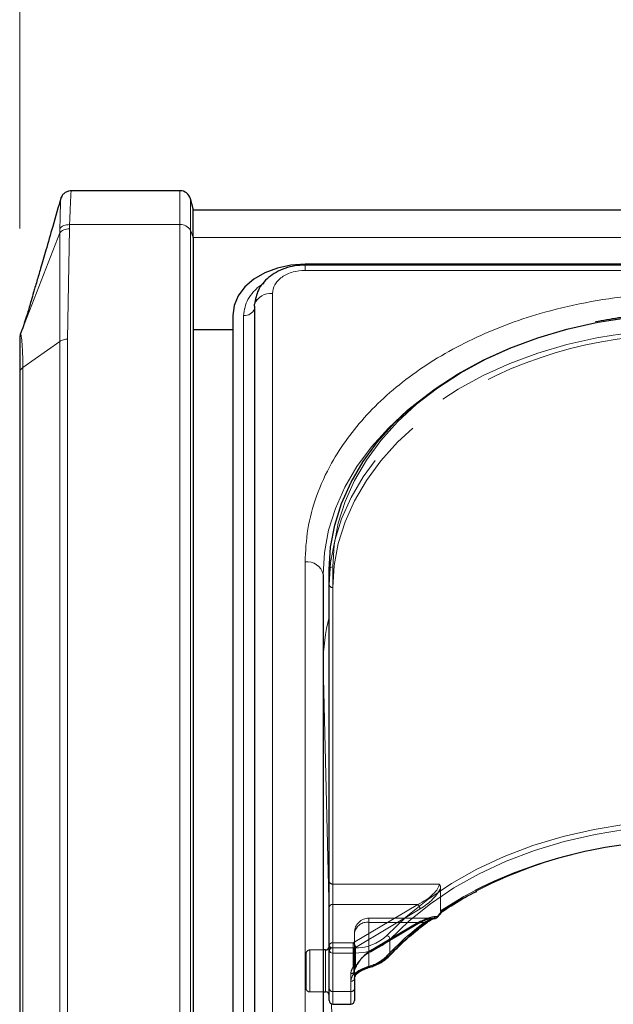
# Model space of a CAD drawing. Units: millimetres. Extents: x 0 to 210, y 0 to 297.
# Drawn here: x 49 to 53, y 244 to 251 of the extents above; entities that cross this region are included whole.
import ezdxf

# ---------------------------------------------------------------- set-up
doc = ezdxf.new("R2010")
doc.units = ezdxf.units.MM
doc.linetypes.add('HIDDEN', pattern=[1.905, 1.27, -0.635])
doc.styles.add('SLDTEXTSTYLE0', font='TXT', dxfattribs={"width": 0.75})
doc.dimstyles.new('SLDDIMSTYLE1', dxfattribs={"dimtxt": 3.5, "dimasz": 3.302, "dimexe": 0, "dimexo": 0.0625, "dimgap": 0.875, "dimtad": 1, "dimlfac": 20, "dimrnd": 1e-09, "dimzin": 12, "dimdsep": 46, "dimtxsty": 'SLDTEXTSTYLE0', "dimsah": 1, "dimcen": 0.09, "dimadec": 0, "dimazin": 3, "dimtfac": 1, "dimtofl": 0, "dimtmove": 0, "dimatfit": 3, "dimfxl": 0, "dimfrac": 2, "dimtolj": 1, "dimtzin": 12, "dimarcsym": 0})

# ---------------------------------------------------------------- blocks, each defined once
blk = doc.blocks.new('_D_3')
at = {"color": 7, "linetype": 'Continuous', "lineweight": 0}
for p, q in [((48.5148, 249.4252), (48.5148, 261.0269)), ((92.6148, 249.4252), (92.6148, 261.0269)), ((48.5148, 260.0269), (92.6148, 260.0269))]:
    blk.add_line(p, q, dxfattribs=at)
at = {"color": 7, "linetype": 'Continuous', "lineweight": 18}
for points in [[(48.5148, 260.0269), (51.8168, 259.5189), (51.8168, 260.5349)], [(92.6148, 260.0269), (89.3128, 260.5349), (89.3128, 259.5189)]]:
    blk.add_solid(points, dxfattribs=at)
at = {"color": 7, "linetype": 'Continuous', "lineweight": 18, "insert": (66.6856, 264.5386), "char_height": 3.5, "attachment_point": 1, "style": 'SLDTEXTSTYLE0'}
blk.add_mtext('882', dxfattribs=at)

msp = doc.modelspace()

# ---------------------------------------------------------------- linework, layer by layer
at = {"color": 7, "linetype": 'Continuous', "lineweight": 25}
for p, q in [((49.62374, 249.68528), (48.87134, 249.68528)), ((49.71479, 249.56028), (49.69619, 249.62969)), ((49.71479, 249.36257), (49.71479, 249.56028)), ((91.41479, 249.55127), (49.71479, 249.55127)), ((49.71479, 249.36257), (49.71479, 239.49843)), ((53.58095, 249.17688), (50.48979, 249.17688)), ((53.57491, 249.17131), (50.48979, 249.17131)), ((50.13943, 248.88697), (50.13943, 240.22491)), ((49.98979, 248.82333), (49.98979, 240.16127)), ((48.51991, 248.69277), (48.51606, 248.67836)), ((48.51991, 248.69458), (48.51868, 248.6887)), ((48.51991, 248.69458), (48.53385, 248.73034)), ((49.98979, 248.72449), (49.71479, 248.72449)), ((48.51682, 248.6777), (48.51509, 248.67411)), ((48.51479, 248.42518), (48.51479, 240.14441)), ((50.65729, 244.43219), (50.65729, 247.06617)), ((50.61479, 247.03081), (50.61479, 242.08106)), ((51.43611, 244.69898), (51.44124, 244.70232)), ((50.63229, 244.43577), (50.61479, 244.43577)), ((50.65729, 244.16703), (50.65729, 244.43219)), ((50.83229, 244.23774), (50.83229, 244.16703)), ((50.61479, 244.14577), (50.63229, 244.14577)), ((50.65729, 244.08648), (50.65729, 244.16703)), ((50.83229, 244.16703), (50.83229, 244.08648)), ((50.68229, 244.06148), (50.80729, 244.06148))]:
    msp.add_line(p, q, dxfattribs=at)
at = {"color": 8, "linetype": 'Continuous', "lineweight": 18}
for p, q in [((49.62374, 249.45096), (49.62374, 249.68528)), ((49.69619, 249.41166), (49.69619, 249.62969)), ((48.85888, 249.42233), (48.85988, 249.45096)), ((49.62374, 249.45096), (48.85988, 249.45096)), ((49.62374, 239.58682), (49.62374, 249.45096)), ((48.53385, 248.73034), (48.79304, 249.39519)), ((48.79304, 249.39519), (48.79282, 248.64374)), ((48.79299, 249.42363), (48.79304, 249.39519)), ((48.84585, 248.65928), (48.85888, 249.42233)), ((49.69619, 239.54752), (49.69619, 249.41166)), ((49.69619, 249.41166), (49.71479, 249.36257)), ((49.71479, 249.36089), (91.41479, 249.36089)), ((50.48979, 249.1347), (50.48979, 249.17131)), ((53.54851, 249.1347), (50.48979, 249.1347)), ((50.26443, 248.97535), (50.26443, 240.3133)), ((50.065, 240.16127), (50.065, 248.82333)), ((48.51991, 248.69458), (48.51479, 248.66733)), ((48.79282, 248.64374), (48.53675, 248.46268)), ((48.79282, 240.36298), (48.79282, 248.64374)), ((48.84585, 240.37851), (48.84585, 248.65928)), ((48.53675, 240.18191), (48.53675, 248.46268)), ((50.48979, 242.16945), (50.48979, 247.1192)), ((50.68229, 247.08384), (50.68229, 244.44987)), ((50.61479, 246.4154), (50.61479, 246.4128)), ((50.61479, 246.4154), (50.6148, 246.41138)), ((50.6148, 246.41138), (50.6148, 244.43577)), ((50.65729, 244.69041), (50.6148, 246.41138)), ((51.07778, 244.50922), (51.07778, 244.40315)), ((50.63229, 244.14577), (50.63229, 244.43577)), ((50.68229, 244.44987), (50.68229, 244.41452)), ((50.68229, 244.44987), (50.82794, 244.44987)), ((50.82794, 244.41452), (50.68229, 244.41452)), ((50.68229, 244.41452), (50.68229, 244.14935)), ((50.82794, 244.41452), (50.82794, 244.44987)), ((50.82794, 244.26873), (50.82794, 244.41452)), ((50.80729, 244.14935), (50.80729, 244.22006)), ((50.6148, 244.14577), (50.6148, 242.07028)), ((50.68229, 244.14935), (50.80729, 244.14935)), ((50.68229, 244.14935), (50.68229, 244.06148)), ((50.80729, 244.06148), (50.80729, 244.14935)), ((50.70799, 242.63636), (50.67276, 244.06337))]:
    msp.add_line(p, q, dxfattribs=at)
at = {"color": 7, "linetype": 'HIDDEN', "lineweight": 18}
for p, q in [((50.65729, 247.06617), (50.65729, 246.9601)), ((50.65729, 246.9601), (50.65729, 244.90949)), ((50.68229, 244.89181), (50.68229, 246.94242)), ((50.65729, 244.90949), (50.65729, 244.73271)), ((50.68229, 244.75039), (50.68229, 244.89181)), ((51.41906, 244.89181), (50.68229, 244.89181)), ((51.42816, 244.86509), (51.42816, 244.70633)), ((50.68229, 244.48523), (50.68229, 244.75039)), ((50.68229, 244.75039), (51.27009, 244.75039)), ((51.27009, 244.75039), (50.82319, 244.48523)), ((50.65729, 244.73271), (50.65729, 244.46755)), ((50.83926, 244.45401), (51.28616, 244.71917)), ((51.37543, 244.65594), (50.93229, 244.65594)), ((50.93229, 244.62665), (50.93229, 244.65594)), ((50.93229, 244.32299), (50.93229, 244.62665)), ((51.27009, 244.62665), (50.93229, 244.62665)), ((50.93229, 244.62665), (51.31588, 244.62665)), ((50.93229, 244.62665), (50.93229, 244.42622)), ((50.93229, 244.42622), (51.27009, 244.62665)), ((50.94504, 244.42239), (51.28285, 244.62283)), ((51.28616, 244.63078), (50.94836, 244.43035)), ((50.83229, 244.55594), (50.83229, 244.23774)), ((50.83229, 244.29077), (50.83229, 244.55594)), ((50.68229, 244.44987), (50.68229, 244.48523)), ((50.82319, 244.48523), (50.68229, 244.48523)), ((50.82319, 244.48523), (50.82319, 244.44987)), ((50.49729, 244.17077), (50.49729, 244.41077)), ((50.61479, 244.43577), (50.52229, 244.43577)), ((50.52229, 244.43438), (50.52229, 244.14593)), ((50.63229, 244.43577), (50.63229, 244.3933)), ((50.65729, 244.46755), (50.65729, 244.16703)), ((50.65729, 244.12092), (50.65729, 244.45947)), ((50.68229, 244.14935), (50.68229, 244.44987)), ((50.68229, 244.44987), (50.82319, 244.44987)), ((50.82319, 244.44987), (50.82319, 244.31624)), ((50.83926, 244.32037), (50.83926, 244.45401)), ((50.63229, 244.3933), (50.63229, 244.14577)), ((50.80729, 244.27309), (50.80729, 244.14935)), ((50.83229, 244.16703), (50.83229, 244.29077)), ((50.8428, 244.31841), (50.84319, 244.31894)), ((50.52229, 244.14577), (50.61479, 244.14577)), ((50.65729, 244.16703), (50.65729, 244.08648)), ((50.68229, 244.06148), (50.68229, 244.14935)), ((50.80729, 244.14935), (50.68229, 244.14935)), ((50.80729, 244.14935), (50.80729, 244.06148)), ((50.83229, 244.08648), (50.83229, 244.16703))]:
    msp.add_line(p, q, dxfattribs=at)
at = {"color": 7, "linetype": 'Continuous', "lineweight": 25, "flags": 128}
for points in [[(50.48979, 249.17688), (50.39224, 249.17009), (50.29844, 249.14997), (50.212, 249.1173), (50.13623, 249.07333), (50.07405, 249.01975), (50.02785, 248.95863), (49.99939, 248.8923), (49.98979, 248.82333)], [(50.13943, 248.88697), (50.1405, 248.89848), (50.14108, 248.90128)], [(50.14863, 248.93564), (50.14651, 248.92862), (50.141, 248.90089)], [(50.65729, 247.06617), (50.6668, 247.22024), (50.69527, 247.37314), (50.74247, 247.5237), (50.80805, 247.67078), (50.89152, 247.81326), (50.99222, 247.95005), (51.10941, 248.08012), (51.24218, 248.20247), (51.38952, 248.31617), (51.55032, 248.42035), (51.72335, 248.51424), (51.90729, 248.5971), (52.10074, 248.66831), (52.30224, 248.72732), (52.49668, 248.7711)], [(51.38915, 244.65495), (51.39188, 244.65489), (51.3934, 244.65507)], [(50.93925, 244.31666), (50.93899, 244.3166), (50.9389, 244.31659)]]:
    msp.add_lwpolyline(points, dxfattribs=at)
at = {"color": 8, "linetype": 'Continuous', "lineweight": 18, "flags": 128}
for points in [[(53.15729, 248.83393), (52.94158, 248.82727), (52.72751, 248.80735), (52.51671, 248.7743), (52.31079, 248.72839), (52.11131, 248.66996), (51.91979, 248.59947), (51.73768, 248.51743), (51.56639, 248.42449), (51.4072, 248.32134), (51.26133, 248.20878), (51.12988, 248.08765), (51.01387, 247.95889), (50.91417, 247.82346), (50.83155, 247.68241), (50.76662, 247.5368), (50.71989, 247.38774), (50.6917, 247.23637), (50.68229, 247.08384)], [(50.61479, 247.03081), (50.6243, 247.18488), (50.65277, 247.33778), (50.69997, 247.48834), (50.76555, 247.63542), (50.84902, 247.7779), (50.94972, 247.91469), (51.06691, 248.04476), (51.19968, 248.16711), (51.23135, 248.19328)], [(51.05696, 244.53668), (51.19026, 244.66558), (51.33932, 244.78555), (51.50293, 244.89561), (51.6798, 244.9949), (51.86851, 245.08262), (52.06755, 245.15807), (52.27532, 245.22064), (52.49017, 245.26983), (52.71038, 245.30525), (52.93418, 245.32661), (53.15979, 245.33375)], [(53.15979, 245.2984), (52.93641, 245.29133), (52.71483, 245.27017), (52.4968, 245.23511), (52.28408, 245.1864), (52.07836, 245.12445), (51.8813, 245.04975), (51.69446, 244.9629), (51.51934, 244.8646), (51.35734, 244.75562), (51.20976, 244.63684), (51.07778, 244.50922)], [(50.94177, 244.32431), (50.94159, 244.32118), (50.94105, 244.31879), (50.94017, 244.31725), (50.93925, 244.31666)]]:
    msp.add_lwpolyline(points, dxfattribs=at)
at = {"color": 7, "linetype": 'HIDDEN', "lineweight": 18, "flags": 128}
for points in [[(52.62353, 248.68711), (52.51024, 248.66763), (52.30224, 248.62126), (52.10074, 248.56224), (51.90729, 248.49103), (51.72335, 248.40817), (51.55032, 248.31429), (51.38952, 248.2101), (51.24218, 248.0964), (51.10941, 247.97405), (50.99222, 247.84398), (50.89152, 247.70719), (50.80805, 247.56471), (50.74247, 247.41763), (50.69527, 247.26707), (50.6668, 247.11417), (50.65729, 246.9601)], [(50.68229, 246.94242), (50.6917, 247.09495), (50.71989, 247.24632), (50.76662, 247.39538), (50.83155, 247.54099), (50.91417, 247.68204), (51.01387, 247.81747), (51.12988, 247.94623), (51.26133, 248.06736), (51.33871, 248.12952)], [(51.66697, 244.84688), (51.58839, 244.80444), (51.42816, 244.70633)], [(51.27009, 244.62665), (51.27323, 244.62435), (51.27624, 244.62281), (51.27902, 244.6221), (51.28146, 244.62225), (51.28285, 244.62283)], [(50.93229, 244.42622), (50.93542, 244.42391), (50.93844, 244.42238), (50.94121, 244.42167), (50.94365, 244.42182), (50.94504, 244.42239)]]:
    msp.add_lwpolyline(points, dxfattribs=at)
at = {"color": 7, "linetype": 'Continuous', "lineweight": 25}
for centre, radius, start, end in [((49.62374, 249.61028), 0.075, 15, 90), ((53.12644, 241.93604), 3.25623, 89.83726, 116.628743), ((51.38915, 244.6797), 0.025, 279.783742, 322.192696), ((50.63229, 244.46077), 0.025, 270, 0), ((50.8383, 244.27624), 0.01052, 323.608301, 2.361863), ((50.63229, 244.12077), 0.025, 0, 90), ((50.68229, 244.08648), 0.025, 180, 270), ((50.80729, 244.08648), 0.025, 270, 0)]:
    msp.add_arc(centre, radius, start, end, dxfattribs=at)
at = {"color": 8, "linetype": 'Continuous', "lineweight": 18}
for centre, radius, start, end in [((49.62995, 249.37599), 0.07523, 28.301351, 94.731717), ((50.25373, 248.85343), 0.12239, 84.983885, 156.9871), ((50.07402, 248.89169), 0.06895, 262.478602, 341.557084), ((50.50541, 247.00871), 0.11158, 11.421754, 98.049467), ((50.67916, 247.06175), 0.02232, 81.950533, 168.578246), ((51.88922, 246.41027), 1.27444, 165.160572, 179.769123), ((53.11213, 242.06899), 3.12371, 89.125828, 122.444881), ((52.55867, 243.00406), 2.03728, 126.946302, 136.626877), ((51.3251, 244.63133), 0.00908, 309.966694, 5.840747), ((51.38938, 244.67286), 0.01824, 282.745969, 341.604172), ((51.40324, 244.66202), 0.00613, 22.577168, 55.859075), ((50.83895, 244.76633), 0.31665, 268.007833, 313.510495), ((50.83995, 244.75975), 0.34544, 268.007833, 313.510495), ((51.04301, 244.50448), 0.0351, 7.762565, 66.568825), ((50.67916, 244.42777), 0.02232, 81.950533, 168.578246), ((50.67916, 244.43661), 0.02232, 191.421754, 278.049467), ((50.86414, 244.61498), 0.30085, 284.953457, 315.244037), ((51.06748, 244.40268), 0.01031, 318.306828, 2.632326), ((50.87881, 244.21842), 0.07154, 135.318213, 178.688075), ((50.83655, 244.2813), 0.01524, 235.595677, 312.117796), ((50.81041, 244.24216), 0.02232, 261.950533, 348.578246), ((50.67916, 244.17145), 0.02232, 191.421754, 278.049467), ((50.81041, 244.17145), 0.02232, 261.950533, 348.578246)]:
    msp.add_arc(centre, radius, start, end, dxfattribs=at)
at = {"color": 7, "linetype": 'HIDDEN', "lineweight": 18}
for centre, radius, start, end in [((53.1539, 245.3654), 3.46853, 89.944088, 100.92258), ((53.15571, 245.23332), 3.49455, 89.974203, 98.759677), ((53.07375, 245.72142), 2.96804, 91.83863, 125.772793), ((50.67916, 246.96452), 0.02232, 191.421754, 278.049467), ((50.67916, 244.91391), 0.02232, 191.421754, 278.049467), ((50.67916, 244.72829), 0.02232, 81.950533, 168.578246), ((51.23975, 244.71503), 0.0466, 5.102977, 49.36965), ((50.93229, 244.55594), 0.1, 90, 180), ((50.91979, 244.53826), 0.08927, 81.950533, 168.578246), ((52.55266, 242.98218), 2.05765, 126.946302, 136.626877), ((51.27781, 244.62959), 0.00843, 306.668781, 8.130255), ((51.32515, 244.63703), 0.01392, 228.230423, 294.555403), ((51.38598, 244.67662), 0.0219, 278.324174, 331.481347), ((51.4101, 244.67154), 0.00726, 227.795332, 260.54131), ((50.67916, 244.46313), 0.02232, 81.950533, 168.578246), ((50.79284, 244.44986), 0.0466, 5.102977, 49.36965), ((50.52229, 244.41077), 0.025, 90, 180), ((50.67916, 244.47197), 0.02232, 191.421754, 278.049467), ((50.82357, 244.48165), 0.03178, 269.300927, 299.564583), ((50.94001, 244.42916), 0.00843, 306.668781, 8.130255), ((50.86112, 244.58944), 0.27578, 284.953457, 315.244037), ((51.06568, 244.40817), 0.01558, 235.959588, 307.549374), ((50.87677, 244.27198), 0.0695, 140.450224, 179.084711), ((50.81041, 244.29519), 0.02232, 261.950533, 348.578246), ((50.82357, 244.34802), 0.03178, 269.300927, 299.564583), ((50.8315, 244.33077), 0.01675, 240.230203, 312.398307), ((50.88788, 244.28988), 0.0556, 140.450224, 179.084711), ((50.8895, 244.23643), 0.05723, 135.318213, 178.688075), ((50.84076, 244.32638), 0.00619, 255.940614, 315.848219), ((50.82319, 244.33391), 0.025, 321.660787, 331.707351), ((50.8342, 244.32495), 0.01082, 326.240452, 1.779044), ((50.84203, 244.32349), 0.00348, 335.792093, 31.087097), ((50.94197, 244.32638), 0.01026, 199.299752, 252.615953), ((50.52229, 244.17077), 0.025, 180, 270), ((50.67916, 244.17145), 0.02232, 191.421754, 278.049467), ((50.81041, 244.17145), 0.02232, 261.950533, 348.578246)]:
    msp.add_arc(centre, radius, start, end, dxfattribs=at)
for centre, major_axis, ratio, start_param, end_param in [((51.27009, 244.8211), (0.14564, 0.08399), 0.3726593, 4.5007058, 6.0715021), ((51.28616, 244.80756), (0.14202, 0.11095), 0.4054077, 4.4056568, 5.6693354), ((53.17586, 244.44385), (2.33648, 2.06325), 0.4639963, 1.944705, 1.9590618), ((51.27009, 244.55594), (0.14564, 0.08399), 0.3726593, 0.4331436, 1.3591131), ((51.28616, 244.5424), (0.14202, 0.11095), 0.4054077, 0.3380946, 1.2640641), ((50.94836, 244.34196), (0.11567, 0.10214), 0.4639963, 1.1819243, 2.2428221), ((50.93229, 244.3555), (0.0924, 0.09557), 0.4001457, 1.1783818, 2.2392796)]:
    msp.add_ellipse(centre, major_axis=major_axis, ratio=ratio, start_param=start_param, end_param=end_param, dxfattribs=at)
at = {"color": 8, "linetype": 'Continuous', "lineweight": 18}
msp.add_ellipse((53.15979, 244.45739), major_axis=(2.31295, 2.057), ratio=0.4612713, start_param=1.942158, end_param=1.9586419, dxfattribs=at)
at = {"color": 7, "linetype": 'Continuous', "lineweight": 25}
for points, knots in [([(48.87402, 249.68462), (48.86721, 249.68435), (48.85623, 249.68391), (48.83766, 249.67762), (48.81997, 249.6665), (48.80503, 249.64748), (48.80095, 249.63596), (48.79908, 249.63069)], [0, 0, 0, 0, 0.1974339, 0.3183293, 0.5672365, 0.801829, 1, 1, 1, 1]), ([(48.80194, 249.6406), (48.78246, 249.57302), (48.74727, 249.4509), (48.69957, 249.28611), (48.6627, 249.15941), (48.63758, 249.07374), (48.62089, 249.01708), (48.60818, 248.97388), (48.59145, 248.91622), (48.5673, 248.83189), (48.54558, 248.76596), (48.53385, 248.73034)], [0, 0, 0, 0, 0.2085544, 0.3768863, 0.5059694, 0.596973, 0.6435118, 0.6834849, 0.760582, 0.8706634, 1, 1, 1, 1]), ([(50.48979, 249.17131), (50.46589, 249.17016), (50.41855, 249.16788), (50.3504, 249.14992), (50.28901, 249.12282), (50.22086, 249.07625), (50.15826, 249.00312), (50.14667, 248.93442), (50.14106, 248.90119)], [0, 0, 0, 0, 0.1360888, 0.2695573, 0.4002105, 0.5278171, 0.7716613, 1, 1, 1, 1]), ([(53.15729, 248.84126), (53.12238, 248.84095), (53.02123, 248.84006), (52.85427, 248.82977), (52.66903, 248.80943), (52.55201, 248.78769), (52.49912, 248.77787)], [0, 0, 0, 0, 0.1571744, 0.4555054, 0.7539016, 1, 1, 1, 1]), ([(48.51479, 248.66733), (48.51479, 248.66308), (48.51479, 248.65456), (48.51479, 248.60324), (48.51479, 248.52871), (48.51479, 248.45969), (48.51479, 248.42518)], [0, 0, 0, 0, 0.2499627, 0.4999386, 0.7499484, 1, 1, 1, 1]), ([(51.44124, 244.70232), (51.46114, 244.71541), (51.5294, 244.76027), (51.60806, 244.80741), (51.67046, 244.83762), (51.67831, 244.84142)], [0, 0, 0, 0, 0.2645997, 0.9074798, 1, 1, 1, 1]), ([(51.4089, 244.66438), (51.41138, 244.66757), (51.42053, 244.67936), (51.42977, 244.69109), (51.4365, 244.69964)], [0, 0, 0, 0, 0.27093929, 1, 1, 1, 1]), ([(51.4363, 244.70511), (51.43632, 244.70506), (51.43649, 244.70456), (51.43706, 244.70261), (51.43738, 244.70049), (51.43647, 244.69994), (51.43627, 244.69982)], [0, 0, 0, 0, 0.0223406, 0.1953784, 0.8250026, 1, 1, 1, 1]), ([(51.07518, 244.39581), (51.09467, 244.41598), (51.15138, 244.47464), (51.2367, 244.55115), (51.30605, 244.60503), (51.33095, 244.62438)], [0, 0, 0, 0, 0.2513551, 0.7311773, 1, 1, 1, 1]), ([(51.33096, 244.62401), (51.33451, 244.62674), (51.35049, 244.63899), (51.37339, 244.65082), (51.38782, 244.65322), (51.39261, 244.65402)], [0, 0, 0, 0, 0.1604072, 0.7210234, 1, 1, 1, 1]), ([(50.93925, 244.31666), (50.95045, 244.32028), (50.98276, 244.33072), (51.03146, 244.35564), (51.0606, 244.38242), (51.07518, 244.39581)], [0, 0, 0, 0, 0.2095518, 0.6047042, 1, 1, 1, 1]), ([(50.83229, 244.23774), (50.83248, 244.24099), (50.83308, 244.25131), (50.84088, 244.26202), (50.84622, 244.26935)], [0, 0, 0, 0, 0.3151343, 1, 1, 1, 1]), ([(50.84957, 244.27151), (50.85253, 244.27463), (50.86143, 244.28401), (50.88709, 244.29797), (50.91585, 244.30974), (50.93297, 244.31456), (50.93902, 244.31626)], [0, 0, 0, 0, 0.1626391, 0.4889107, 0.8196448, 1, 1, 1, 1])]:
    msp.add_open_spline(points, degree=3, knots=knots, dxfattribs=at)
at = {"color": 8, "linetype": 'Continuous', "lineweight": 18}
for points, knots in [([(48.85988, 249.45096), (48.86147, 249.48637), (48.86458, 249.55546), (48.86773, 249.6288), (48.86988, 249.67196), (48.87101, 249.68992), (48.87133, 249.6849), (48.87134, 249.68471)], [0, 0, 0, 0, 0.2539714, 0.4955328, 0.7441081, 0.9904317, 1, 1, 1, 1]), ([(48.79907, 249.62896), (48.79881, 249.62693), (48.79825, 249.62253), (48.79685, 249.5818), (48.79503, 249.51731), (48.79368, 249.45489), (48.793, 249.42363)], [0, 0, 0, 0, 0.2207484, 0.4797286, 0.7394072, 1, 1, 1, 1]), ([(48.85988, 249.45096), (48.85312, 249.45077), (48.83934, 249.45037), (48.82016, 249.44469), (48.8037, 249.43581), (48.79652, 249.42764), (48.79299, 249.42363)], [0, 0, 0, 0, 0.2451891, 0.5, 0.7548109, 1, 1, 1, 1]), ([(48.85888, 249.42233), (48.85231, 249.42203), (48.83891, 249.42141), (48.82018, 249.41569), (48.80394, 249.40699), (48.79663, 249.39908), (48.79304, 249.39519)], [0, 0, 0, 0, 0.24546057, 0.49999958, 0.75453882, 1, 1, 1, 1]), ([(50.48979, 249.1347), (50.46144, 249.13257), (50.41783, 249.1293), (50.36536, 249.10943), (50.32926, 249.08886), (50.30018, 249.06334), (50.27208, 249.02624), (50.26744, 248.9954), (50.26443, 248.97535)], [0, 0, 0, 0, 0.2394568, 0.3683607, 0.5, 0.6316393, 0.7605432, 1, 1, 1, 1]), ([(50.065, 248.82333), (50.07055, 248.86121), (50.0791, 248.91948), (50.13297, 248.98869), (50.1712, 249.02588), (50.19914, 249.0414), (50.2041, 249.04416)], [0, 0, 0, 0, 0.4531159, 0.6970361, 0.9461326, 1, 1, 1, 1]), ([(50.48979, 247.1192), (50.49355, 247.19465), (50.50119, 247.34789), (50.56422, 247.57761), (50.65962, 247.7877), (50.77999, 247.9745), (50.9149, 248.13777), (51.07364, 248.29164), (51.25535, 248.43401), (51.4567, 248.56251), (51.6743, 248.67475), (51.90521, 248.77015), (52.16936, 248.85526), (52.46649, 248.92272), (52.79135, 248.96729), (53.00808, 248.97269), (53.11479, 248.97535)], [0, 0, 0, 0, 0.0776283, 0.157664, 0.2399513, 0.3042759, 0.3686069, 0.4343002, 0.5, 0.5656933, 0.6313931, 0.6957177, 0.7600486, 0.8423303, 0.9223688, 1, 1, 1, 1]), ([(48.53675, 248.46268), (48.53639, 248.49882), (48.53565, 248.57111), (48.53039, 248.64487), (48.5244, 248.69094), (48.52141, 248.69337), (48.51991, 248.69458)], [0, 0, 0, 0, 0.2500378, 0.5000279, 0.7500022, 1, 1, 1, 1]), ([(48.51868, 248.6887), (48.51863, 248.68858), (48.51856, 248.68841), (48.51853, 248.68775), (48.51852, 248.68758)], [0, 0, 0, 0, 0.7296956, 1, 1, 1, 1]), ([(51.33413, 244.63225), (51.35222, 244.64415), (51.37721, 244.66059), (51.4003, 244.66569), (51.40668, 244.6671)], [0, 0, 0, 0, 0.7235213, 1, 1, 1, 1]), ([(50.82794, 244.26873), (50.82905, 244.26979), (50.83833, 244.27866), (50.86105, 244.29391), (50.90037, 244.31148), (50.92791, 244.32002), (50.94177, 244.32431)], [0, 0, 0, 0, 0.04169095, 0.34863683, 0.67224829, 1, 1, 1, 1])]:
    msp.add_open_spline(points, degree=3, knots=knots, dxfattribs=at)
for points in [[(48.84585, 248.65928), (48.84094, 248.65908), (48.83112, 248.65869), (48.81699, 248.65551), (48.80382, 248.65069), (48.79649, 248.64606), (48.79282, 248.64374)], [(48.53675, 248.46268), (48.53348, 248.46008), (48.52692, 248.45489), (48.52011, 248.44558), (48.51562, 248.43559), (48.51506, 248.42865), (48.51479, 248.42518)]]:
    msp.add_open_spline(points, degree=3, dxfattribs=at)
at = {"color": 7, "linetype": 'HIDDEN', "lineweight": 18}
for points, knots in [([(51.42816, 244.86509), (51.4273, 244.87163), (51.42609, 244.88079), (51.42084, 244.8893), (51.41913, 244.89172), (51.41906, 244.89181)], [0, 0, 0, 0, 0.7061267, 0.9885586, 1, 1, 1, 1]), ([(51.42816, 244.70633), (51.42825, 244.70498), (51.42841, 244.70247), (51.42969, 244.70025), (51.43088, 244.69963), (51.43125, 244.69945)], [0, 0, 0, 0, 0.4501732, 0.832093, 1, 1, 1, 1]), ([(51.43627, 244.69982), (51.43591, 244.69937), (51.43505, 244.69829), (51.43265, 244.69902), (51.43125, 244.69945)], [0, 0, 0, 0, 0.4164233, 1, 1, 1, 1]), ([(51.28285, 244.62283), (51.2914, 244.62761), (51.31384, 244.64017), (51.34728, 244.65318), (51.36694, 244.65507), (51.37576, 244.65592)], [0, 0, 0, 0, 0.2531326, 0.6647849, 1, 1, 1, 1]), ([(51.38915, 244.65495), (51.38269, 244.65378), (51.35913, 244.64951), (51.33407, 244.63626), (51.31588, 244.62665)], [0, 0, 0, 0, 0.2741502, 1, 1, 1, 1]), ([(50.83229, 244.29077), (50.83248, 244.29402), (50.83302, 244.30305), (50.83898, 244.31241), (50.8428, 244.31841)], [0, 0, 0, 0, 0.3601529, 1, 1, 1, 1]), ([(50.93229, 244.32299), (50.92214, 244.31916), (50.90203, 244.31155), (50.87281, 244.29676), (50.85633, 244.28452), (50.84962, 244.27752), (50.84881, 244.27667)], [0, 0, 0, 0, 0.3263621, 0.6471429, 0.9572429, 1, 1, 1, 1])]:
    msp.add_open_spline(points, degree=3, knots=knots, dxfattribs=at)

# ---------------------------------------------------------------- dimensions: what is measured, and where the dimension line sits
at = {"color": 7, "linetype": 'Continuous', "lineweight": 18}
dim = msp.add_linear_dim(base=(92.61479, 260.02686), p1=(48.51479, 248.42518), p2=(92.61479, 248.42518), angle=0, dimstyle='SLDDIMSTYLE1', dxfattribs=at)
dim.commit()
dim.dimension.update_dxf_attribs({"geometry": '_D_3', "text_midpoint": (70.56479, 260.02686), "dimtype": 160})

doc.saveas('drawing.dxf')
